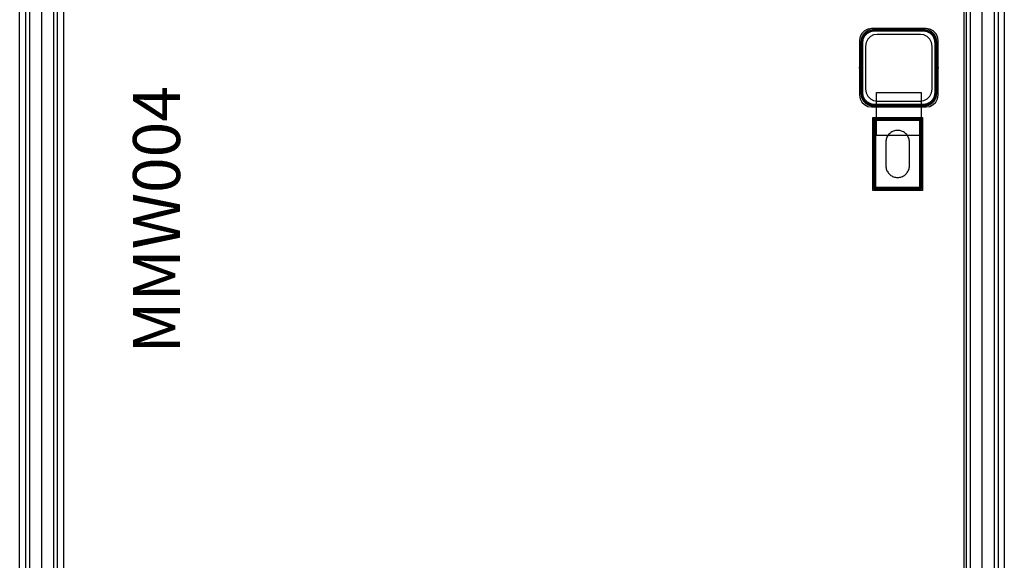
# Model space of a CAD drawing. Units: millimetres. Extents: x 5100 to 6356, y 1035 to 3608.
# Drawn here: x 5100 to 6356, y 1725 to 2414 of the extents above; entities that cross this region are included whole.
import ezdxf

# ---------------------------------------------------------------- set-up
doc = ezdxf.new("R2010")
doc.units = ezdxf.units.MM
for name, color, linetype, true_color in [('BACKVIA', 3, 'Continuous', 0x00ff00), ('GLASS', 7, 'Continuous', 0x800080), ('MET1', 7, 'Continuous', 0x008080), ('MET2', 7, 'Continuous', 0x808000), ('OHMIC', 7, 'Continuous', 0x800000), ('PROTECT', 1, 'Continuous', 0xff0000), ('STREET', 5, 'Continuous', 0x0000ff), ('TEXT1', 7, 'Continuous', 0x000080), ('VIA2', 7, 'Continuous', 0x800080)]:
    doc.layers.add(name, color=color, linetype=linetype, true_color=true_color)
doc.styles.get("Standard").update_dxf_attribs({"font": 'arial.ttf'})

msp = doc.modelspace()

# ---------------------------------------------------------------- linework, layer by layer
at = {"layer": 'BACKVIA', "color": 7}
msp.add_lwpolyline([(6205.1, 2259.3), (6205.1, 2258), (6205.1, 2228), (6205.1, 2226.7), (6205.3, 2225.4), (6205.6, 2224.1), (6206, 2222.9), (6206.5, 2221.6), (6207.1, 2220.5), (6207.8, 2219.4), (6208.6, 2218.3), (6209.5, 2217.4), (6210.4, 2216.5), (6211.5, 2215.7), (6212.6, 2215), (6213.7, 2214.4), (6215, 2213.9), (6216.2, 2213.5), (6217.5, 2213.2), (6218.8, 2213), (6220.1, 2213), (6221.4, 2213), (6222.7, 2213.2), (6224, 2213.5), (6225.2, 2213.9), (6226.4, 2214.4), (6227.6, 2215), (6228.7, 2215.7), (6229.7, 2216.5), (6230.7, 2217.4), (6231.6, 2218.3), (6232.4, 2219.4), (6233.1, 2220.5), (6233.7, 2221.6), (6234.2, 2222.9), (6234.6, 2224.1), (6234.9, 2225.4), (6235, 2226.7), (6235.1, 2228), (6235.1, 2258), (6235, 2259.3), (6234.9, 2260.6), (6234.6, 2261.9), (6234.2, 2263.1), (6233.7, 2264.3), (6233.1, 2265.5), (6232.4, 2266.6), (6231.6, 2267.6), (6230.7, 2268.6), (6229.7, 2269.5), (6228.7, 2270.3), (6227.6, 2271), (6226.4, 2271.6), (6225.2, 2272.1), (6224, 2272.5), (6222.7, 2272.8), (6221.4, 2272.9), (6220.1, 2273), (6218.8, 2272.9), (6217.5, 2272.8), (6216.2, 2272.5), (6215, 2272.1), (6213.7, 2271.6), (6212.6, 2271), (6211.5, 2270.3), (6210.4, 2269.5), (6209.5, 2268.6), (6208.6, 2267.6), (6207.8, 2266.6), (6207.1, 2265.5), (6206.5, 2264.3), (6206, 2263.1), (6205.6, 2261.9), (6205.3, 2260.6)], close=True, dxfattribs=at)
msp.add_lwpolyline([(6205.1, 2259.3), (6205.1, 2258), (6205.1, 2228), (6205.1, 2226.7), (6205.3, 2225.4), (6205.6, 2224.1), (6206, 2222.9), (6206.5, 2221.6), (6207.1, 2220.5), (6207.8, 2219.4), (6208.6, 2218.3), (6209.5, 2217.4), (6210.4, 2216.5), (6211.5, 2215.7), (6212.6, 2215), (6213.7, 2214.4), (6215, 2213.9), (6216.2, 2213.5), (6217.5, 2213.2), (6218.8, 2213), (6220.1, 2213), (6221.4, 2213), (6222.7, 2213.2), (6224, 2213.5), (6225.2, 2213.9), (6226.4, 2214.4), (6227.6, 2215), (6228.7, 2215.7), (6229.7, 2216.5), (6230.7, 2217.4), (6231.6, 2218.3), (6232.4, 2219.4), (6233.1, 2220.5), (6233.7, 2221.6), (6234.2, 2222.9), (6234.6, 2224.1), (6234.9, 2225.4), (6235, 2226.7), (6235.1, 2228), (6235.1, 2258), (6235, 2259.3), (6234.9, 2260.6), (6234.6, 2261.9), (6234.2, 2263.1), (6233.7, 2264.3), (6233.1, 2265.5), (6232.4, 2266.6), (6231.6, 2267.6), (6230.7, 2268.6), (6229.7, 2269.5), (6228.7, 2270.3), (6227.6, 2271), (6226.4, 2271.6), (6225.2, 2272.1), (6224, 2272.5), (6222.7, 2272.8), (6221.4, 2272.9), (6220.1, 2273), (6218.8, 2272.9), (6217.5, 2272.8), (6216.2, 2272.5), (6215, 2272.1), (6213.7, 2271.6), (6212.6, 2271), (6211.5, 2270.3), (6210.4, 2269.5), (6209.5, 2268.6), (6208.6, 2267.6), (6207.8, 2266.6), (6207.1, 2265.5), (6206.5, 2264.3), (6206, 2263.1), (6205.6, 2261.9), (6205.3, 2260.6)], close=True, dxfattribs=at)
at = {"layer": 'GLASS', "color": 7}
msp.add_lwpolyline([(6356.1, 1043.5), (5100.1, 1043.5), (5100.1, 3599.5), (5156.1, 3599.5), (5156.1, 1099.5), (6305.1, 1099.5), (6305.1, 3543.5), (5156.1, 3543.5), (5156.1, 3599.5), (6356.1, 3599.5)], close=True, dxfattribs=at)
msp.add_lwpolyline([(6356.1, 1043.5), (5100.1, 1043.5), (5100.1, 3599.5), (5156.1, 3599.5), (5156.1, 1099.5), (6305.1, 1099.5), (6305.1, 3543.5), (5156.1, 3543.5), (5156.1, 3599.5), (6356.1, 3599.5)], close=True, dxfattribs=at)
at = {"layer": 'MET1', "color": 7}
for points in [[(6173.1, 2319.5), (6173.8, 2314.9), (6175.9, 2310.7), (6179.3, 2307.4), (6183.4, 2305.2), (6188.1, 2304.5), (6255.1, 2304.5), (6259.7, 2305.2), (6263.9, 2307.4), (6267.2, 2310.7), (6269.3, 2314.9), (6270.1, 2319.5), (6270.1, 2386.5), (6269.3, 2391.1), (6267.2, 2395.3), (6263.9, 2398.6), (6259.7, 2400.8), (6255.1, 2401.5), (6188.1, 2401.5), (6183.4, 2400.8), (6179.3, 2398.6), (6175.9, 2395.3), (6173.8, 2391.1), (6173.1, 2386.5)], [(6173.1, 2319.5), (6173.8, 2314.9), (6175.9, 2310.7), (6179.3, 2307.4), (6183.4, 2305.2), (6188.1, 2304.5), (6255.1, 2304.5), (6259.7, 2305.2), (6263.9, 2307.4), (6267.2, 2310.7), (6269.3, 2314.9), (6270.1, 2319.5), (6270.1, 2386.5), (6269.3, 2391.1), (6267.2, 2395.3), (6263.9, 2398.6), (6259.7, 2400.8), (6255.1, 2401.5), (6188.1, 2401.5), (6183.4, 2400.8), (6179.3, 2398.6), (6175.9, 2395.3), (6173.8, 2391.1), (6173.1, 2386.5)], [(6173.1, 2319.5), (6173.8, 2314.9), (6175.9, 2310.7), (6179.3, 2307.4), (6183.4, 2305.2), (6188.1, 2304.5), (6255.1, 2304.5), (6259.7, 2305.2), (6263.9, 2307.4), (6267.2, 2310.7), (6269.3, 2314.9), (6270.1, 2319.5), (6270.1, 2386.5), (6269.3, 2391.1), (6267.2, 2395.3), (6263.9, 2398.6), (6259.7, 2400.8), (6255.1, 2401.5), (6188.1, 2401.5), (6183.4, 2400.8), (6179.3, 2398.6), (6175.9, 2395.3), (6173.8, 2391.1), (6173.1, 2386.5)], [(6173.1, 2319.5), (6173.8, 2314.9), (6175.9, 2310.7), (6179.3, 2307.4), (6183.4, 2305.2), (6188.1, 2304.5), (6255.1, 2304.5), (6259.7, 2305.2), (6263.9, 2307.4), (6267.2, 2310.7), (6269.3, 2314.9), (6270.1, 2319.5), (6270.1, 2386.5), (6269.3, 2391.1), (6267.2, 2395.3), (6263.9, 2398.6), (6259.7, 2400.8), (6255.1, 2401.5), (6188.1, 2401.5), (6183.4, 2400.8), (6179.3, 2398.6), (6175.9, 2395.3), (6173.8, 2391.1), (6173.1, 2386.5)], [(6193.1, 2266.5), (6193.1, 2321.5), (6250.1, 2321.5), (6250.1, 2266.5)], [(6190.1, 2198), (6190.1, 2288), (6250.1, 2288), (6250.1, 2198)], [(6190.1, 2198), (6190.1, 2288), (6250.1, 2288), (6250.1, 2198)]]:
    msp.add_lwpolyline(points, close=True, dxfattribs=at)
at = {"layer": 'MET2', "color": 7}
for points in [[(6174.1, 2320.5), (6174.8, 2315.9), (6176.9, 2311.7), (6180.3, 2308.4), (6184.4, 2306.2), (6189.1, 2305.5), (6254.1, 2305.5), (6258.7, 2306.2), (6262.9, 2308.4), (6266.2, 2311.7), (6268.3, 2315.9), (6269.1, 2320.5), (6269.1, 2385.5), (6268.3, 2390.1), (6266.2, 2394.3), (6262.9, 2397.6), (6258.7, 2399.8), (6254.1, 2400.5), (6189.1, 2400.5), (6184.4, 2399.8), (6180.3, 2397.6), (6176.9, 2394.3), (6174.8, 2390.1), (6174.1, 2385.5)], [(6174.1, 2320.5), (6174.8, 2315.9), (6176.9, 2311.7), (6180.3, 2308.4), (6184.4, 2306.2), (6189.1, 2305.5), (6254.1, 2305.5), (6258.7, 2306.2), (6262.9, 2308.4), (6266.2, 2311.7), (6268.3, 2315.9), (6269.1, 2320.5), (6269.1, 2385.5), (6268.3, 2390.1), (6266.2, 2394.3), (6262.9, 2397.6), (6258.7, 2399.8), (6254.1, 2400.5), (6189.1, 2400.5), (6184.4, 2399.8), (6180.3, 2397.6), (6176.9, 2394.3), (6174.8, 2390.1), (6174.1, 2385.5)], [(6174.1, 2320.5), (6174.8, 2315.9), (6176.9, 2311.7), (6180.3, 2308.4), (6184.4, 2306.2), (6189.1, 2305.5), (6254.1, 2305.5), (6258.7, 2306.2), (6262.9, 2308.4), (6266.2, 2311.7), (6268.3, 2315.9), (6269.1, 2320.5), (6269.1, 2385.5), (6268.3, 2390.1), (6266.2, 2394.3), (6262.9, 2397.6), (6258.7, 2399.8), (6254.1, 2400.5), (6189.1, 2400.5), (6184.4, 2399.8), (6180.3, 2397.6), (6176.9, 2394.3), (6174.8, 2390.1), (6174.1, 2385.5)], [(6174.1, 2320.5), (6174.8, 2315.9), (6176.9, 2311.7), (6180.3, 2308.4), (6184.4, 2306.2), (6189.1, 2305.5), (6254.1, 2305.5), (6258.7, 2306.2), (6262.9, 2308.4), (6266.2, 2311.7), (6268.3, 2315.9), (6269.1, 2320.5), (6269.1, 2385.5), (6268.3, 2390.1), (6266.2, 2394.3), (6262.9, 2397.6), (6258.7, 2399.8), (6254.1, 2400.5), (6189.1, 2400.5), (6184.4, 2399.8), (6180.3, 2397.6), (6176.9, 2394.3), (6174.8, 2390.1), (6174.1, 2385.5)], [(6191.1, 2199), (6191.1, 2287), (6249.1, 2287), (6249.1, 2199)], [(6191.1, 2199), (6191.1, 2287), (6249.1, 2287), (6249.1, 2199)]]:
    msp.add_lwpolyline(points, close=True, dxfattribs=at)
at = {"layer": 'OHMIC', "color": 7}
for points in [[(6171.6, 2318), (6172.3, 2313.4), (6174.4, 2309.2), (6177.8, 2305.9), (6181.9, 2303.7), (6186.6, 2303), (6256.6, 2303), (6261.2, 2303.7), (6265.4, 2305.9), (6268.7, 2309.2), (6270.8, 2313.4), (6271.6, 2318), (6271.6, 2388), (6270.8, 2392.6), (6268.7, 2396.8), (6265.4, 2400.1), (6261.2, 2402.3), (6256.6, 2403), (6186.6, 2403), (6181.9, 2402.3), (6177.8, 2400.1), (6174.4, 2396.8), (6172.3, 2392.6), (6171.6, 2388)], [(6171.6, 2318), (6172.3, 2313.4), (6174.4, 2309.2), (6177.8, 2305.9), (6181.9, 2303.7), (6186.6, 2303), (6256.6, 2303), (6261.2, 2303.7), (6265.4, 2305.9), (6268.7, 2309.2), (6270.8, 2313.4), (6271.6, 2318), (6271.6, 2388), (6270.8, 2392.6), (6268.7, 2396.8), (6265.4, 2400.1), (6261.2, 2402.3), (6256.6, 2403), (6186.6, 2403), (6181.9, 2402.3), (6177.8, 2400.1), (6174.4, 2396.8), (6172.3, 2392.6), (6171.6, 2388)], [(6188.6, 2196.5), (6188.6, 2289.5), (6251.6, 2289.5), (6251.6, 2196.5)], [(6188.6, 2196.5), (6188.6, 2289.5), (6251.6, 2289.5), (6251.6, 2196.5)]]:
    msp.add_lwpolyline(points, close=True, dxfattribs=at)
at = {"layer": 'PROTECT', "color": 7}
msp.add_lwpolyline([(6179.1, 2325.5), (6179.8, 2320.9), (6181.9, 2316.7), (6185.3, 2313.4), (6189.4, 2311.2), (6194.1, 2310.5), (6249.1, 2310.5), (6253.7, 2311.2), (6257.9, 2313.4), (6261.2, 2316.7), (6263.3, 2320.9), (6264.1, 2325.5), (6264.1, 2380.5), (6263.3, 2385.1), (6261.2, 2389.3), (6257.9, 2392.6), (6253.7, 2394.8), (6249.1, 2395.5), (6194.1, 2395.5), (6189.4, 2394.8), (6185.3, 2392.6), (6181.9, 2389.3), (6179.8, 2385.1), (6179.1, 2380.5)], close=True, dxfattribs=at)
msp.add_lwpolyline([(6179.1, 2325.5), (6179.8, 2320.9), (6181.9, 2316.7), (6185.3, 2313.4), (6189.4, 2311.2), (6194.1, 2310.5), (6249.1, 2310.5), (6253.7, 2311.2), (6257.9, 2313.4), (6261.2, 2316.7), (6263.3, 2320.9), (6264.1, 2325.5), (6264.1, 2380.5), (6263.3, 2385.1), (6261.2, 2389.3), (6257.9, 2392.6), (6253.7, 2394.8), (6249.1, 2395.5), (6194.1, 2395.5), (6189.4, 2394.8), (6185.3, 2392.6), (6181.9, 2389.3), (6179.8, 2385.1), (6179.1, 2380.5)], close=True, dxfattribs=at)
at = {"layer": 'STREET', "color": 7}
for points in [[(6343.1, 1056.5), (5113.1, 1056.5), (5113.1, 3586.5), (5143.1, 3586.5), (5143.1, 1086.5), (6313.1, 1086.5), (6313.1, 3556.5), (5143.1, 3556.5), (5143.1, 3586.5), (6343.1, 3586.5)], [(6343.1, 1056.5), (5113.1, 1056.5), (5113.1, 3586.5), (5128.1, 3586.5), (5128.1, 1071.5), (6328.1, 1071.5), (6328.1, 3571.5), (5128.1, 3571.5), (5128.1, 3586.5), (6343.1, 3586.5)], [(6343.1, 1056.5), (5113.1, 1056.5), (5113.1, 3586.5), (5128.1, 3586.5), (5128.1, 1071.5), (6328.1, 1071.5), (6328.1, 3571.5), (5128.1, 3571.5), (5128.1, 3586.5), (6343.1, 3586.5)], [(6343.1, 1056.5), (5113.1, 1056.5), (5113.1, 3586.5), (5143.1, 3586.5), (5143.1, 1086.5), (6313.1, 1086.5), (6313.1, 3556.5), (5143.1, 3556.5), (5143.1, 3586.5), (6343.1, 3586.5)]]:
    msp.add_lwpolyline(points, close=True, dxfattribs=at)
at = {"layer": 'TEXT1', "color": 7}
for points in [[(6221.1, 2401.5), (6221.1, 2403), (6222.1, 2403), (6222.1, 2401.5)], [(6221.1, 2401.5), (6221.1, 2403), (6222.1, 2403), (6222.1, 2401.5)], [(6171.6, 2352.5), (6171.6, 2353.5), (6173.1, 2353.5), (6173.1, 2352.5)], [(6171.6, 2352.5), (6171.6, 2353.5), (6173.1, 2353.5), (6173.1, 2352.5)], [(6270.1, 2352.5), (6270.1, 2353.5), (6271.6, 2353.5), (6271.6, 2352.5)], [(6270.1, 2352.5), (6270.1, 2353.5), (6271.6, 2353.5), (6271.6, 2352.5)], [(6221.1, 2303), (6221.1, 2304.5), (6222.1, 2304.5), (6222.1, 2303)], [(6221.1, 2303), (6221.1, 2304.5), (6222.1, 2304.5), (6222.1, 2303)]]:
    msp.add_lwpolyline(points, close=True, dxfattribs=at)
at = {"layer": 'VIA2', "color": 7}
for points in [[(6348.1, 1051.5), (5108.1, 1051.5), (5108.1, 3591.5), (5148.1, 3591.5), (5148.1, 1091.5), (6308.1, 1091.5), (6308.1, 3551.5), (5148.1, 3551.5), (5148.1, 3591.5), (6348.1, 3591.5)], [(6348.1, 1051.5), (5108.1, 1051.5), (5108.1, 3591.5), (5148.1, 3591.5), (5148.1, 1091.5), (6308.1, 1091.5), (6308.1, 3551.5), (5148.1, 3551.5), (5148.1, 3591.5), (6348.1, 3591.5)], [(6175.1, 2321.5), (6175.8, 2316.9), (6177.9, 2312.7), (6181.3, 2309.4), (6185.4, 2307.2), (6190.1, 2306.5), (6253.1, 2306.5), (6257.7, 2307.2), (6261.9, 2309.4), (6265.2, 2312.7), (6267.3, 2316.9), (6268.1, 2321.5), (6268.1, 2384.5), (6267.3, 2389.1), (6265.2, 2393.3), (6261.9, 2396.6), (6257.7, 2398.8), (6253.1, 2399.5), (6190.1, 2399.5), (6185.4, 2398.8), (6181.3, 2396.6), (6177.9, 2393.3), (6175.8, 2389.1), (6175.1, 2384.5)], [(6175.1, 2321.5), (6175.8, 2316.9), (6177.9, 2312.7), (6181.3, 2309.4), (6185.4, 2307.2), (6190.1, 2306.5), (6253.1, 2306.5), (6257.7, 2307.2), (6261.9, 2309.4), (6265.2, 2312.7), (6267.3, 2316.9), (6268.1, 2321.5), (6268.1, 2384.5), (6267.3, 2389.1), (6265.2, 2393.3), (6261.9, 2396.6), (6257.7, 2398.8), (6253.1, 2399.5), (6190.1, 2399.5), (6185.4, 2398.8), (6181.3, 2396.6), (6177.9, 2393.3), (6175.8, 2389.1), (6175.1, 2384.5)], [(6192.1, 2200), (6192.1, 2286), (6248.1, 2286), (6248.1, 2200)], [(6192.1, 2200), (6192.1, 2286), (6248.1, 2286), (6248.1, 2200)]]:
    msp.add_lwpolyline(points, close=True, dxfattribs=at)

# ---------------------------------------------------------------- texts
at = {"insert": (5244.7, 1988.4), "char_height": 60, "width": 448.162, "attachment_point": 1, "rotation": 90}
msp.add_mtext('{\\fTimes New Roman|b0|i0|c186|p18;MMW004}', dxfattribs=at)

doc.saveas('drawing.dxf')
